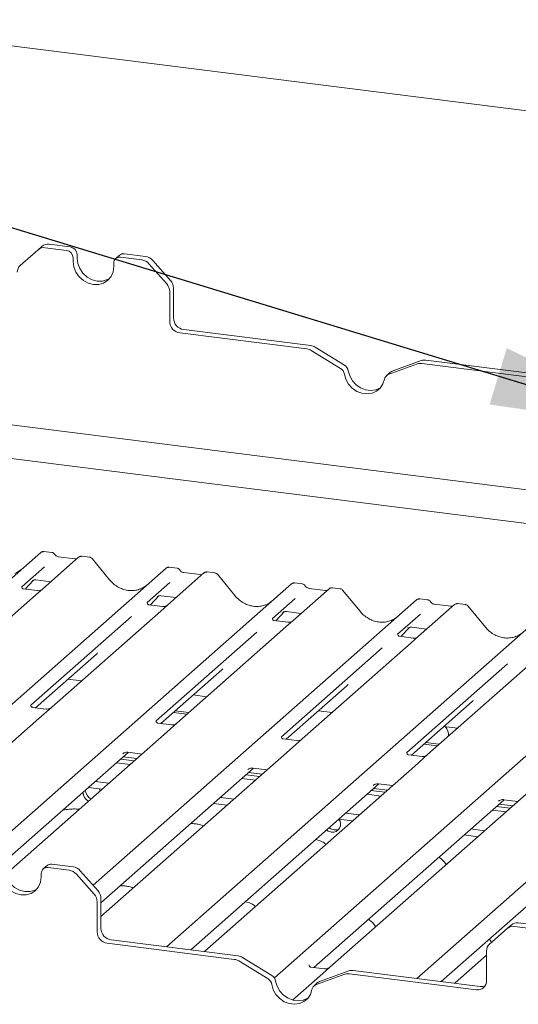
# Model space of a CAD drawing. Units: millimetres. Extents: x 5 to 415, y -14 to 292.
# Drawn here: x 312 to 321, y 210 to 227 of the extents above; entities that cross this region are included whole.
import ezdxf

# ---------------------------------------------------------------- set-up
doc = ezdxf.new("R2010")
doc.units = ezdxf.units.MM
doc.layers.add('BEMAßUNG', color=96, linetype='Continuous')

msp = doc.modelspace()

# ---------------------------------------------------------------- linework, layer by layer
at = {"color": 7, "linetype": 'Continuous', "lineweight": 15}
for p, q in [((328.79892, 224.19267), (309.48549, 226.62593)), ((312.70798, 222.76079), (312.40148, 222.49048)), ((312.70798, 222.76079), (312.77427, 222.81925)), ((313.19782, 222.75085), (312.832, 222.79694)), ((313.26412, 222.80932), (312.89829, 222.85541)), ((313.31475, 222.61827), (313.31475, 222.55934)), ((313.38104, 222.67673), (313.38104, 222.61781)), ((314.11685, 222.66736), (314.05056, 222.6089)), ((314.49907, 222.58691), (314.13324, 222.633)), ((314.56536, 222.64538), (314.19953, 222.69147)), ((314.01631, 222.47096), (314.01631, 222.52988)), ((314.92959, 222.17197), (314.62308, 222.51951)), ((314.68938, 222.57797), (314.99588, 222.23043)), ((315.04725, 222.09896), (315.04725, 221.58293)), ((314.98096, 222.0405), (314.98096, 221.52446)), ((315.15635, 221.32559), (317.34933, 221.0493)), ((315.22264, 221.38405), (317.41562, 221.10776)), ((317.99851, 220.76886), (317.49221, 221.08037)), ((317.93222, 220.7104), (317.42592, 221.0219)), ((319.25928, 220.79092), (318.75299, 220.60699)), ((319.32558, 220.84939), (318.81928, 220.66546)), ((319.33588, 220.79902), (321.52886, 220.52273)), ((319.40217, 220.85748), (321.59515, 220.58119)), ((318.78766, 220.64675), (318.72137, 220.58829)), ((307.90704, 220.28847), (338.12292, 216.48163)), ((337.54325, 215.9704), (309.58638, 219.49264)), ((306.27135, 211.82136), (312.75498, 217.53938)), ((312.75498, 217.53938), (312.7553, 217.53967)), ((312.94503, 217.5388), (312.80839, 217.55601)), ((313.40937, 217.45693), (312.78826, 216.90917)), ((313.34317, 217.42737), (313.06009, 217.46303)), ((313.41069, 217.45804), (313.40857, 217.45622)), ((313.59952, 217.45634), (313.46288, 217.47355)), ((313.9414, 217.06775), (313.64096, 217.43347)), ((307.79157, 210.98182), (314.91812, 217.26685)), ((312.81919, 217.29113), (312.4275, 216.94569)), ((314.91812, 217.26685), (314.91845, 217.26714)), ((315.57251, 217.1844), (314.95141, 216.63664)), ((315.10818, 217.26626), (314.97153, 217.28348)), ((315.50632, 217.15484), (315.22323, 217.1905)), ((315.57384, 217.18551), (315.57171, 217.18369)), ((315.76267, 217.18381), (315.62602, 217.20102)), ((316.10455, 216.79522), (315.80411, 217.16094)), ((311.76691, 212.3075), (317.08127, 216.99432)), ((312.48503, 216.90486), (312.63012, 217.0596)), ((312.60567, 217.04694), (312.6069, 217.04824)), ((312.67063, 217.06423), (312.9274, 217.03188)), ((314.98234, 217.0186), (314.59065, 216.67316)), ((317.08127, 216.99432), (317.08159, 216.9946)), ((317.27132, 216.99373), (317.13468, 217.01095)), ((312.4314, 216.9503), (312.42786, 216.94655)), ((312.69253, 216.87872), (312.45901, 216.90814)), ((312.78826, 216.90917), (312.66279, 216.79851)), ((317.73566, 216.91187), (317.11455, 216.36411)), ((317.66947, 216.88231), (317.38638, 216.91797)), ((317.387, 216.91787), (317.38638, 216.91797)), ((317.66947, 216.88231), (317.66863, 216.88238)), ((317.73698, 216.91298), (317.73486, 216.91116)), ((317.92581, 216.91128), (317.78917, 216.92849)), ((318.26769, 216.52269), (317.96725, 216.88841)), ((312.66279, 216.79851), (310.78085, 215.1388)), ((313.6578, 211.79486), (319.24441, 216.72179)), ((314.59454, 216.67777), (314.59101, 216.67402)), ((314.85567, 216.60619), (314.62215, 216.63561)), ((314.64818, 216.63233), (314.79327, 216.78707)), ((314.76881, 216.77441), (314.77398, 216.77944)), ((314.95141, 216.63664), (314.82593, 216.52598)), ((314.83378, 216.7917), (315.09054, 216.75935)), ((317.14548, 216.74607), (316.75379, 216.40063)), ((319.24441, 216.72179), (319.24474, 216.72207)), ((319.8988, 216.63934), (319.2777, 216.09158)), ((319.43447, 216.7212), (319.29782, 216.73842)), ((319.83261, 216.60978), (319.54952, 216.64544)), ((319.55014, 216.64534), (319.54952, 216.64544)), ((319.90013, 216.64045), (319.898, 216.63863)), ((320.08896, 216.63875), (319.95231, 216.65596)), ((314.82593, 216.52598), (312.944, 214.86627)), ((316.81132, 216.3598), (316.95641, 216.51454)), ((316.93196, 216.50188), (316.93712, 216.50691)), ((316.99692, 216.51917), (317.25369, 216.48682)), ((319.30863, 216.47353), (318.91694, 216.1281)), ((319.83261, 216.60978), (319.83178, 216.60985)), ((320.43084, 216.25016), (320.1304, 216.61588)), ((314.32099, 216.43534), (312.58305, 214.90262)), ((314.92394, 210.73124), (321.40756, 216.44926)), ((316.75769, 216.40524), (316.75415, 216.40149)), ((317.01882, 216.33366), (316.7853, 216.36308)), ((317.11455, 216.36411), (316.98908, 216.25345)), ((316.48414, 216.16281), (314.7462, 214.63009)), ((316.98908, 216.25345), (315.10714, 214.59374)), ((316.78859, 210.19546), (323.5707, 216.17672)), ((318.92083, 216.13271), (318.9173, 216.12896)), ((318.97447, 216.08727), (319.11956, 216.24201)), ((319.0951, 216.22935), (319.10027, 216.23438)), ((319.16007, 216.24664), (319.41683, 216.21429)), ((319.15222, 215.98092), (317.27029, 214.32121)), ((319.18196, 216.06113), (318.94844, 216.09055)), ((319.2777, 216.09158), (319.15222, 215.98092)), ((318.64728, 215.89028), (316.90934, 214.35756)), ((319.25023, 210.18618), (325.73385, 215.90419)), ((312.66671, 214.8587), (313.71588, 215.78398)), ((320.81043, 215.61775), (319.07249, 214.08503)), ((321.31537, 215.70839), (319.43344, 214.04868)), ((314.82985, 214.58617), (315.87903, 215.51145)), ((313.22475, 215.35084), (313.45986, 215.32122)), ((316.993, 214.31364), (318.04217, 215.23892)), ((315.3879, 215.07831), (315.62301, 215.04869)), ((319.15615, 214.04111), (320.20532, 214.96639)), ((312.84827, 214.83582), (312.61513, 214.8652)), ((312.944, 214.86627), (312.72194, 214.67043)), ((315.04456, 214.77552), (315.27968, 214.7459)), ((315.07771, 214.80476), (315.31282, 214.77513)), ((317.55104, 214.80578), (317.78616, 214.77616)), ((312.72194, 214.67043), (309.09568, 211.47237)), ((315.01141, 214.56329), (314.77827, 214.59267)), ((315.10714, 214.59374), (314.88508, 214.3979)), ((319.71419, 214.53325), (319.9493, 214.50363)), ((314.88508, 214.3979), (312.14378, 211.9803)), ((317.17456, 214.29076), (316.94142, 214.32014)), ((317.27029, 214.32121), (317.04823, 214.12537)), ((319.404, 214.25969), (319.62607, 214.23172)), ((312.11796, 212.1945), (314.26528, 214.08826)), ((317.04823, 214.12537), (313.79479, 211.25611)), ((314.25884, 214.08907), (314.50039, 214.05864)), ((319.37085, 214.23046), (319.59292, 214.20248)), ((319.59292, 214.20248), (319.60641, 214.20123)), ((319.62607, 214.23172), (319.63956, 214.23046)), ((314.13515, 213.9735), (314.37027, 213.94388)), ((314.1699, 214.06428), (314.17679, 214.07099)), ((314.17935, 214.01247), (314.41446, 213.98285)), ((319.3377, 214.01823), (319.10456, 214.0476)), ((319.43344, 214.04868), (319.21137, 213.85284)), ((313.79479, 211.49308), (316.42842, 213.81573)), ((314.29802, 213.88016), (314.06291, 213.90979)), ((319.21137, 213.85284), (315.58511, 210.65478)), ((316.33304, 213.79175), (316.33993, 213.79846)), ((316.42198, 213.81654), (316.66354, 213.78611)), ((313.69321, 213.58374), (313.92832, 213.55412)), ((316.46117, 213.60763), (316.22606, 213.63726)), ((316.2983, 213.70097), (316.53341, 213.67135)), ((316.34249, 213.73994), (316.57761, 213.71032)), ((321.37452, 213.58031), (317.74826, 210.38225)), ((313.57714, 213.48051), (313.8114, 213.451)), ((313.78095, 213.42415), (313.76347, 213.45704)), ((315.34321, 210.67841), (318.59157, 213.5432)), ((318.46144, 213.42844), (318.69656, 213.39881)), ((318.49619, 213.51922), (318.50308, 213.52593)), ((318.50564, 213.46741), (318.74075, 213.43779)), ((318.58513, 213.54401), (318.82668, 213.51358)), ((315.85636, 213.31121), (316.09147, 213.28159)), ((317.47097, 210.37468), (320.75471, 213.27067)), ((318.62432, 213.3351), (318.3892, 213.36472)), ((320.65933, 213.24669), (320.66623, 213.2534)), ((320.74828, 213.27148), (320.98983, 213.24104)), ((315.73943, 213.20809), (315.97454, 213.17847)), ((320.78746, 213.06257), (320.55235, 213.09219)), ((320.62459, 213.15591), (320.8597, 213.12628)), ((320.66878, 213.19488), (320.9039, 213.16526)), ((317.90257, 212.93556), (318.13769, 212.90594)), ((318.0195, 213.03868), (318.25462, 213.00906)), ((319.6695, 210.13335), (322.91786, 212.99814)), ((320.18265, 212.76615), (320.41776, 212.73653)), ((320.06572, 212.66303), (320.30083, 212.63341)), ((312.86439, 212.13471), (312.7981, 212.07625)), ((313.24661, 212.05426), (312.88078, 212.10035)), ((313.3129, 212.11272), (312.94707, 212.15881)), ((312.76385, 211.9383), (312.76385, 211.99723)), ((313.67713, 211.63931), (313.37063, 211.98686)), ((313.43692, 212.04532), (313.74342, 211.69778)), ((313.79479, 211.56631), (313.79479, 211.05027)), ((313.7285, 211.50784), (313.7285, 210.99181)), ((320.80966, 211.04963), (320.50316, 210.77932)), ((320.80966, 211.04963), (320.87595, 211.10809)), ((321.29951, 211.03969), (320.93368, 211.08578)), ((321.3658, 211.09815), (320.99997, 211.14424)), ((313.90389, 210.79294), (316.09687, 210.51665)), ((313.97018, 210.8514), (316.16316, 210.57511)), ((315.22825, 210.69591), (315.22557, 210.69324)), ((315.58511, 210.65478), (315.57833, 210.64879)), ((316.74605, 210.23621), (316.23976, 210.54771)), ((320.45179, 210.58629), (319.91141, 210.10972)), ((320.45179, 210.14475), (320.45179, 210.66079)), ((316.67976, 210.17775), (316.17346, 210.48925)), ((317.3914, 210.42338), (317.38786, 210.41963)), ((317.65253, 210.3518), (317.41901, 210.38122)), ((317.74826, 210.38225), (317.62279, 210.27159)), ((317.62279, 210.27159), (317.10254, 209.81278)), ((318.00683, 210.25827), (317.50053, 210.07434)), ((318.07312, 210.31673), (317.56682, 210.1328)), ((318.08342, 210.26636), (320.2764, 209.99008)), ((318.14971, 210.32483), (320.34269, 210.04854)), ((317.53521, 210.1141), (317.46891, 210.05564)), ((319.55454, 210.15085), (319.55186, 210.14817)), ((319.91141, 210.10972), (319.90462, 210.10373))]:
    msp.add_line(p, q, dxfattribs=at)
at = {"color": 7, "linetype": 'Continuous', "lineweight": 15, "flags": 128}
for points in [[(313.38104, 222.61781), (313.393, 222.5248), (313.42804, 222.43511), (313.48378, 222.35486), (313.55643, 222.28953), (313.64103, 222.24355), (313.73182, 222.22006), (313.82261, 222.22067), (313.90721, 222.24533), (313.94449, 222.26565)], [(313.31475, 222.55934), (313.3267, 222.46633), (313.36175, 222.37665), (313.41749, 222.2964), (313.49014, 222.23106), (313.57474, 222.18508), (313.66553, 222.1616), (313.75632, 222.16221), (313.84092, 222.18687), (313.91357, 222.2339), (313.96932, 222.3001), (314.00436, 222.38096), (314.01631, 222.47096)], [(317.99652, 220.61549), (318.02225, 220.52586), (318.06884, 220.44298), (318.13324, 220.37223), (318.21128, 220.31824), (318.29786, 220.28451), (318.38735, 220.27323), (318.47393, 220.28515), (318.55196, 220.31948), (318.61637, 220.37399), (318.66296, 220.44514), (318.68869, 220.52829)], [(318.06281, 220.67396), (318.08854, 220.58432), (318.13513, 220.50144), (318.19953, 220.4307), (318.27757, 220.3767), (318.36415, 220.34297), (318.45364, 220.33169), (318.54022, 220.34361), (318.61825, 220.37794), (318.62156, 220.38004)], [(317.68908, 212.74728), (317.71905, 212.72783), (317.77501, 212.71024)], [(317.73328, 212.78626), (317.76324, 212.76681), (317.81921, 212.74921)], [(317.81921, 212.74921), (317.87517, 212.7527), (317.90441, 212.76421)], [(312.12858, 212.08515), (312.14054, 211.99214), (312.17558, 211.90246), (312.23133, 211.82221), (312.30397, 211.75687), (312.38858, 211.71089), (312.47936, 211.68741), (312.57015, 211.68801), (312.65475, 211.71268), (312.69203, 211.733)], [(312.06229, 212.02669), (312.07425, 211.93368), (312.10929, 211.84399), (312.16503, 211.76375), (312.23768, 211.69841), (312.32228, 211.65243), (312.41307, 211.62894), (312.50386, 211.62955), (312.58846, 211.65421), (312.66111, 211.70125), (312.71686, 211.76745), (312.7519, 211.8483), (312.76385, 211.9383)], [(316.74406, 210.08284), (316.76979, 209.99321), (316.81638, 209.91032), (316.88078, 209.83958), (316.95882, 209.78558), (317.0454, 209.75185), (317.13489, 209.74058), (317.22147, 209.75249), (317.29951, 209.78682), (317.36391, 209.84134), (317.4105, 209.91248), (317.43623, 209.99563)], [(316.81035, 210.1413), (316.83608, 210.05167), (316.88267, 209.96878), (316.94708, 209.89804), (317.02511, 209.84405), (317.11169, 209.81031), (317.20118, 209.79904), (317.28776, 209.81096), (317.3658, 209.84529), (317.36911, 209.84738)]]:
    msp.add_lwpolyline(points, dxfattribs=at)
at = {"color": 7, "linetype": 'Continuous', "lineweight": 15}
for centre, radius, start, end in [((312.80982, 222.64223), 0.1563, 81.841587, 130.661207), ((312.87611, 222.70069), 0.1563, 81.841587, 130.661207), ((313.17826, 222.61575), 0.13651, 1.058709, 81.760535), ((313.24455, 222.67421), 0.13651, 1.058709, 81.760535), ((314.11802, 222.5324), 0.10174, 81.398635, 181.420609), ((314.18474, 222.58832), 0.1042, 81.841587, 130.661207), ((314.47133, 222.38807), 0.20077, 40.895791, 82.058156), ((314.53762, 222.44654), 0.20077, 40.895791, 82.058156), ((312.50638, 222.37462), 0.1563, 132.158037, 180.977657), ((314.78021, 222.03783), 0.20077, 0.761089, 41.923454), ((314.8465, 222.09629), 0.20077, 0.761089, 41.923454), ((315.25199, 221.58671), 0.20477, 181.058709, 261.760535), ((315.18569, 221.52825), 0.20477, 181.058709, 261.760535), ((317.39051, 220.9168), 0.19261, 58.127316, 82.508797), ((317.32422, 220.85834), 0.19261, 58.127316, 82.508797), ((317.926, 220.6505), 0.1388, 9.72775, 58.508212), ((319.31434, 220.63643), 0.16401, 82.454654, 109.615134), ((319.38063, 220.6949), 0.16401, 82.454654, 109.615134), ((317.85971, 220.59204), 0.1388, 9.72775, 58.508212), ((318.78734, 220.51331), 0.09978, 110.135242, 171.368459), ((318.85275, 220.5728), 0.09852, 109.861017, 131.350433), ((312.78892, 217.49986), 0.0521, 81.841587, 130.661207), ((312.79042, 217.49899), 0.05374, 82.627645, 130.810808), ((313.44526, 217.41646), 0.05411, 82.763885, 129.737753), ((314.95207, 217.22733), 0.0521, 81.841587, 130.661207), ((314.95357, 217.22646), 0.05374, 82.627645, 130.810808), ((315.60841, 217.14393), 0.05411, 82.763885, 129.737753), ((317.11521, 216.9548), 0.0521, 81.841587, 130.661207), ((317.11672, 216.95393), 0.05374, 82.627645, 130.810808), ((317.77155, 216.8714), 0.05411, 82.763885, 129.737753), ((319.27836, 216.68227), 0.0521, 81.841587, 130.661207), ((319.27986, 216.6814), 0.05374, 82.627645, 130.810808), ((319.9347, 216.59887), 0.05411, 82.763885, 129.737753), ((319.56615, 214.38101), 0.23124, 357.121126, 39.975693), ((313.70839, 213.44163), 0.18043, 181.14317, 241.205966), ((313.6642, 213.40266), 0.18043, 181.14317, 241.205966), ((317.78927, 212.85206), 0.14254, 264.259031, 36.451233), ((312.86556, 211.99975), 0.10174, 81.398635, 181.420609), ((312.93229, 212.05567), 0.1042, 81.841587, 130.661207), ((313.21887, 211.85542), 0.20077, 40.895791, 82.058156), ((313.28516, 211.91388), 0.20077, 40.895791, 82.058156), ((313.52775, 211.50518), 0.20077, 0.761089, 41.923454), ((313.59404, 211.56364), 0.20077, 0.761089, 41.923454), ((313.99953, 211.05406), 0.20477, 181.058709, 261.760535), ((320.9115, 210.93106), 0.1563, 81.841587, 130.661207), ((320.97779, 210.98953), 0.1563, 81.841587, 130.661207), ((313.93324, 210.99559), 0.20477, 181.058709, 261.760535), ((320.60806, 210.66345), 0.1563, 132.158037, 180.977657), ((316.13805, 210.38414), 0.19261, 58.127316, 82.508797), ((316.07176, 210.32568), 0.19261, 58.127316, 82.508797), ((316.60725, 210.05939), 0.1388, 9.72775, 58.508212), ((316.67354, 210.11785), 0.1388, 9.72775, 58.508212), ((318.06188, 210.10378), 0.16401, 82.454654, 109.615134), ((318.12817, 210.16224), 0.16401, 82.454654, 109.615134), ((317.53488, 209.98066), 0.09978, 110.135242, 171.368459), ((317.60029, 210.04014), 0.09852, 109.861017, 131.350433), ((320.29922, 210.14097), 0.15261, 261.398635, 1.420609), ((320.36439, 210.20872), 0.16165, 262.286371, 293.580731)]:
    msp.add_arc(centre, radius, start, end, dxfattribs=at)
for centre, major_axis, ratio, start_param, end_param in [((312.11415, 217.64089), (-0.22447, 0.44987), 0.91341487, 3.06791717, 3.37988787), ((314.27729, 217.36835), (-0.22447, 0.44987), 0.91341487, 3.06791717, 3.37988787), ((316.44044, 217.09582), (-0.22447, 0.44987), 0.91341487, 3.06791717, 3.37988787), ((318.60358, 216.82329), (-0.22447, 0.44987), 0.91341487, 3.06791717, 3.37988787), ((320.76673, 216.55076), (-0.22447, 0.44987), 0.91341487, 3.06791717, 3.37988787), ((313.46129, 216.05946), (0.27205, -0.25865), 0.85686568, 6.20780671, 6.29507317), ((315.62444, 215.78692), (0.27205, -0.25865), 0.85686568, 6.20780671, 6.29507317), ((317.78758, 215.51439), (0.27205, -0.25865), 0.85686568, 6.20780671, 6.29507317), ((319.95073, 215.24186), (0.27205, -0.25865), 0.85686568, 6.20780671, 6.29507317)]:
    msp.add_ellipse(centre, major_axis=major_axis, ratio=ratio, start_param=start_param, end_param=end_param, dxfattribs=at)
for points, knots in [([(312.80935, 217.55537), (312.80823, 217.55569), (312.79931, 217.55828), (312.78092, 217.55494), (312.76425, 217.54721), (312.7566, 217.54076), (312.7553, 217.53967)], [0, 0, 0, 0, 0.06027454, 0.48235654, 0.91254702, 1, 1, 1, 1]), ([(312.9902, 217.50922), (312.98736, 217.51359), (312.98031, 217.52443), (312.96384, 217.53505), (312.95057, 217.53723), (312.94491, 217.53815)], [0, 0, 0, 0, 0.27949798, 0.69245984, 1, 1, 1, 1]), ([(313.06009, 217.46303), (313.05558, 217.46383), (313.04244, 217.46617), (313.01917, 217.47765), (313.00022, 217.49554), (312.99197, 217.5081), (312.99004, 217.51104)], [0, 0, 0, 0, 0.17964884, 0.52395871, 0.88853061, 1, 1, 1, 1]), ([(313.3789, 217.43438), (313.37454, 217.43179), (313.36449, 217.42581), (313.35088, 217.4268), (313.34317, 217.42737)], [0, 0, 0, 0, 0.43369018, 1, 1, 1, 1]), ([(313.46287, 217.47259), (313.46003, 217.47321), (313.44922, 217.47559), (313.42949, 217.47033), (313.4125, 217.46183), (313.4066, 217.45384), (313.40586, 217.45284)], [0, 0, 0, 0, 0.13780127, 0.52642118, 0.94030225, 1, 1, 1, 1]), ([(313.64025, 217.4328), (313.63832, 217.43549), (313.63189, 217.44446), (313.61705, 217.4531), (313.6043, 217.45486), (313.59922, 217.45556)], [0, 0, 0, 0, 0.20425876, 0.682667, 1, 1, 1, 1]), ([(314.97249, 217.28284), (314.97138, 217.28316), (314.96245, 217.28575), (314.94407, 217.28241), (314.9274, 217.27468), (314.91974, 217.26823), (314.91845, 217.26714)], [0, 0, 0, 0, 0.06027454, 0.48235654, 0.91254702, 1, 1, 1, 1]), ([(315.15334, 217.23669), (315.1505, 217.24106), (315.14346, 217.2519), (315.12699, 217.26252), (315.11372, 217.2647), (315.10805, 217.26562)], [0, 0, 0, 0, 0.27949798, 0.69245984, 1, 1, 1, 1]), ([(315.22323, 217.1905), (315.21873, 217.1913), (315.20558, 217.19364), (315.18231, 217.20512), (315.16337, 217.22301), (315.15512, 217.23557), (315.15318, 217.23851)], [0, 0, 0, 0, 0.17964884, 0.52395871, 0.88853061, 1, 1, 1, 1]), ([(315.54205, 217.16185), (315.53769, 217.15926), (315.52764, 217.15328), (315.51403, 217.15427), (315.50632, 217.15484)], [0, 0, 0, 0, 0.43369018, 1, 1, 1, 1]), ([(315.62601, 217.20006), (315.62318, 217.20068), (315.61236, 217.20306), (315.59264, 217.1978), (315.57564, 217.1893), (315.56975, 217.18131), (315.569, 217.18031)], [0, 0, 0, 0, 0.137801268, 0.526421181, 0.940302249, 1, 1, 1, 1]), ([(315.80339, 217.16027), (315.80147, 217.16295), (315.79504, 217.17193), (315.78019, 217.18057), (315.76745, 217.18233), (315.76236, 217.18303)], [0, 0, 0, 0, 0.20425876, 0.682667, 1, 1, 1, 1]), ([(312.60673, 217.04847), (312.60673, 217.04847), (312.60601, 217.04785), (312.60779, 217.04936), (312.61261, 217.0525), (312.62385, 217.05866), (312.64358, 217.06434), (312.66185, 217.06678), (312.67112, 217.06394), (312.67179, 217.06373)], [0, 0, 0, 0, 0.00007344, 0.15466267, 0.26183554, 0.39530726, 0.67005801, 0.97591874, 1, 1, 1, 1]), ([(314.47587, 216.90858), (314.44966, 216.89957), (314.39534, 216.88091), (314.30583, 216.87596), (314.21367, 216.88879), (314.12388, 216.92083), (314.04045, 216.97038), (313.98045, 217.02233), (313.95019, 217.05753), (313.9414, 217.06775)], [0, 0, 0, 0, 0.14848426, 0.30774447, 0.46603006, 0.62333899, 0.77992554, 0.93610536, 1, 1, 1, 1]), ([(317.13561, 217.01031), (317.1345, 217.01063), (317.12559, 217.01322), (317.10721, 217.00987), (317.09054, 217.00215), (317.08289, 216.99569), (317.08159, 216.9946)], [0, 0, 0, 0, 0.059817639, 0.482104862, 0.912504496, 1, 1, 1, 1]), ([(317.31649, 216.96416), (317.31365, 216.96853), (317.30661, 216.97937), (317.29013, 216.98999), (317.27686, 216.99216), (317.2712, 216.99309)], [0, 0, 0, 0, 0.27949798, 0.69245984, 1, 1, 1, 1]), ([(312.45956, 216.90849), (312.45841, 216.9085), (312.45061, 216.90859), (312.44465, 216.913), (312.43288, 216.91906), (312.42704, 216.94297), (312.42847, 216.94669), (312.42889, 216.94777)], [0, 0, 0, 0, 0.0349354, 0.237462, 0.53108904, 0.86328881, 1, 1, 1, 1]), ([(312.77902, 216.9006), (312.77911, 216.90067), (312.77932, 216.90083), (312.77535, 216.89783), (312.76564, 216.8916), (312.74375, 216.88179), (312.7172, 216.87526), (312.69853, 216.87935), (312.69301, 216.88056)], [0, 0, 0, 0, 0.07675951, 0.17415061, 0.29131795, 0.49169711, 0.84992352, 1, 1, 1, 1]), ([(317.38638, 216.91797), (317.38187, 216.91877), (317.36873, 216.92111), (317.34546, 216.93259), (317.32652, 216.95048), (317.31826, 216.96304), (317.31633, 216.96598)], [0, 0, 0, 0, 0.17964884, 0.52395871, 0.88853061, 1, 1, 1, 1]), ([(317.70519, 216.88932), (317.70083, 216.88673), (317.69078, 216.88075), (317.67717, 216.88174), (317.66947, 216.88231)], [0, 0, 0, 0, 0.433690181, 1, 1, 1, 1]), ([(317.78916, 216.92753), (317.78633, 216.92815), (317.77551, 216.93053), (317.75578, 216.92527), (317.73879, 216.91677), (317.73289, 216.90878), (317.73215, 216.90778)], [0, 0, 0, 0, 0.13780127, 0.52642118, 0.94030225, 1, 1, 1, 1]), ([(317.9667, 216.88753), (317.96473, 216.89029), (317.95825, 216.89934), (317.94331, 216.90805), (317.93053, 216.90982), (317.92542, 216.91052)], [0, 0, 0, 0, 0.20809522, 0.68307321, 1, 1, 1, 1]), ([(314.6227, 216.63596), (314.62155, 216.63597), (314.61375, 216.63606), (314.6078, 216.64046), (314.59602, 216.64653), (314.59019, 216.67044), (314.59162, 216.67416), (314.59204, 216.67524)], [0, 0, 0, 0, 0.0349354, 0.237462, 0.53108904, 0.86328881, 1, 1, 1, 1]), ([(314.76988, 216.77594), (314.76988, 216.77594), (314.76915, 216.77532), (314.77094, 216.77683), (314.77575, 216.77997), (314.78699, 216.78613), (314.80672, 216.79181), (314.825, 216.79425), (314.83426, 216.79141), (314.83494, 216.7912)], [0, 0, 0, 0, 0.00007344, 0.154662674, 0.261835543, 0.395307263, 0.670058007, 0.975918735, 1, 1, 1, 1]), ([(316.63901, 216.63605), (316.6128, 216.62704), (316.55848, 216.60838), (316.46898, 216.60343), (316.37682, 216.61626), (316.28703, 216.6483), (316.20359, 216.69785), (316.14359, 216.7498), (316.11333, 216.785), (316.10455, 216.79522)], [0, 0, 0, 0, 0.14848426, 0.30774447, 0.46603006, 0.62333899, 0.77992554, 0.93610536, 1, 1, 1, 1]), ([(319.29876, 216.73778), (319.29765, 216.7381), (319.28873, 216.74069), (319.27036, 216.73734), (319.25369, 216.72962), (319.24603, 216.72316), (319.24474, 216.72207)], [0, 0, 0, 0, 0.059817639, 0.482104862, 0.912504496, 1, 1, 1, 1]), ([(319.47964, 216.69163), (319.47679, 216.696), (319.46975, 216.70684), (319.45328, 216.71746), (319.44001, 216.71963), (319.43434, 216.72056)], [0, 0, 0, 0, 0.27949798, 0.69245984, 1, 1, 1, 1]), ([(319.54952, 216.64544), (319.54502, 216.64624), (319.53187, 216.64858), (319.50861, 216.66006), (319.48966, 216.67795), (319.48141, 216.69051), (319.47947, 216.69345)], [0, 0, 0, 0, 0.17964884, 0.52395871, 0.88853061, 1, 1, 1, 1]), ([(319.9523, 216.655), (319.94947, 216.65562), (319.93866, 216.658), (319.91893, 216.65274), (319.90194, 216.64423), (319.89604, 216.63625), (319.89529, 216.63525)], [0, 0, 0, 0, 0.13780127, 0.52642118, 0.94030225, 1, 1, 1, 1]), ([(320.12985, 216.615), (320.12787, 216.61776), (320.12139, 216.62681), (320.10646, 216.63552), (320.09368, 216.63728), (320.08856, 216.63799)], [0, 0, 0, 0, 0.20809522, 0.68307321, 1, 1, 1, 1]), ([(314.94217, 216.62807), (314.94226, 216.62814), (314.94246, 216.6283), (314.9385, 216.6253), (314.92878, 216.61907), (314.90689, 216.60926), (314.88035, 216.60273), (314.86167, 216.60682), (314.85616, 216.60803)], [0, 0, 0, 0, 0.07675951, 0.174150614, 0.291317948, 0.49169711, 0.849923522, 1, 1, 1, 1]), ([(316.93302, 216.50341), (316.93302, 216.50341), (316.9323, 216.50279), (316.93408, 216.5043), (316.9389, 216.50744), (316.95014, 216.5136), (316.96987, 216.51928), (316.98815, 216.52172), (316.99741, 216.51888), (316.99808, 216.51867)], [0, 0, 0, 0, 0.00007344, 0.15466267, 0.26183554, 0.39530726, 0.67005801, 0.97591874, 1, 1, 1, 1]), ([(318.80216, 216.36352), (318.77595, 216.35451), (318.72163, 216.33584), (318.63212, 216.3309), (318.53996, 216.34372), (318.45017, 216.37576), (318.36674, 216.42532), (318.30674, 216.47727), (318.27648, 216.51247), (318.26769, 216.52269)], [0, 0, 0, 0, 0.148484258, 0.307744474, 0.466030055, 0.623338992, 0.779925539, 0.936105361, 1, 1, 1, 1]), ([(319.86834, 216.61679), (319.86398, 216.6142), (319.85393, 216.60822), (319.84032, 216.60921), (319.83261, 216.60978)], [0, 0, 0, 0, 0.43369018, 1, 1, 1, 1]), ([(316.78585, 216.36342), (316.7847, 216.36344), (316.7769, 216.36353), (316.77094, 216.36793), (316.75917, 216.374), (316.75333, 216.39791), (316.75476, 216.40162), (316.75518, 216.40271)], [0, 0, 0, 0, 0.0349354, 0.237462, 0.53108904, 0.86328881, 1, 1, 1, 1]), ([(317.10531, 216.35554), (317.1054, 216.35561), (317.10561, 216.35577), (317.10164, 216.35277), (317.09193, 216.34654), (317.07004, 216.33673), (317.0435, 216.3302), (317.02482, 216.33429), (317.0193, 216.3355)], [0, 0, 0, 0, 0.07675951, 0.17415061, 0.29131795, 0.49169711, 0.84992352, 1, 1, 1, 1]), ([(318.94899, 216.09089), (318.94784, 216.09091), (318.94004, 216.091), (318.93409, 216.0954), (318.92231, 216.10147), (318.91648, 216.12538), (318.91791, 216.12909), (318.91833, 216.13018)], [0, 0, 0, 0, 0.0349354, 0.237462, 0.53108904, 0.86328881, 1, 1, 1, 1]), ([(319.09617, 216.23088), (319.09617, 216.23088), (319.09545, 216.23026), (319.09723, 216.23177), (319.10204, 216.23491), (319.11328, 216.24107), (319.13301, 216.24675), (319.15129, 216.24919), (319.16055, 216.24635), (319.16123, 216.24614)], [0, 0, 0, 0, 0.00007344, 0.15466267, 0.26183554, 0.39530726, 0.67005801, 0.97591874, 1, 1, 1, 1]), ([(320.9653, 216.09099), (320.93909, 216.08198), (320.88477, 216.06331), (320.79527, 216.05837), (320.70311, 216.07119), (320.61332, 216.10323), (320.52988, 216.15279), (320.46988, 216.20474), (320.43962, 216.23994), (320.43084, 216.25016)], [0, 0, 0, 0, 0.148484258, 0.307744474, 0.466030055, 0.623338992, 0.779925539, 0.936105361, 1, 1, 1, 1]), ([(319.26846, 216.08301), (319.26855, 216.08308), (319.26875, 216.08324), (319.26479, 216.08024), (319.25507, 216.07401), (319.23318, 216.0642), (319.20664, 216.05767), (319.18796, 216.06176), (319.18245, 216.06297)], [0, 0, 0, 0, 0.07675951, 0.17415061, 0.29131795, 0.49169711, 0.84992352, 1, 1, 1, 1]), ([(312.61561, 214.86559), (312.61429, 214.86561), (312.6063, 214.86572), (312.59955, 214.87021), (312.58855, 214.87796), (312.58142, 214.89799), (312.58576, 214.907), (312.58473, 214.90546), (312.58471, 214.90542)], [0, 0, 0, 0, 0.04066482, 0.24543593, 0.54401333, 0.84739572, 0.99573961, 1, 1, 1, 1]), ([(312.93483, 214.85776), (312.93495, 214.85785), (312.93524, 214.85809), (312.93212, 214.85567), (312.92383, 214.85016), (312.90298, 214.83995), (312.87561, 214.83241), (312.85518, 214.83646), (312.8487, 214.83774)], [0, 0, 0, 0, 0.058870438, 0.156492219, 0.266326557, 0.446440338, 0.824303959, 1, 1, 1, 1]), ([(314.77876, 214.59306), (314.77744, 214.59308), (314.76945, 214.59319), (314.7627, 214.59768), (314.7517, 214.60543), (314.74457, 214.62546), (314.7489, 214.63447), (314.74788, 214.63293), (314.74785, 214.63289)], [0, 0, 0, 0, 0.040664818, 0.24543593, 0.544013333, 0.847395721, 0.995739614, 1, 1, 1, 1]), ([(315.09798, 214.58523), (315.09809, 214.58532), (315.09839, 214.58556), (315.09527, 214.58314), (315.08697, 214.57763), (315.06612, 214.56742), (315.03876, 214.55987), (315.01833, 214.56392), (315.01185, 214.56521)], [0, 0, 0, 0, 0.05887044, 0.15649222, 0.26632656, 0.44644034, 0.82430396, 1, 1, 1, 1]), ([(316.9419, 214.32053), (316.94058, 214.32054), (316.93259, 214.32066), (316.92584, 214.32515), (316.91484, 214.3329), (316.90772, 214.35293), (316.91205, 214.36194), (316.91103, 214.3604), (316.911, 214.36036)], [0, 0, 0, 0, 0.04066482, 0.24543593, 0.54401333, 0.84739572, 0.99573961, 1, 1, 1, 1]), ([(317.26113, 214.3127), (317.26124, 214.31279), (317.26153, 214.31303), (317.25842, 214.31061), (317.25012, 214.3051), (317.22927, 214.29489), (317.2019, 214.28734), (317.18148, 214.29139), (317.17499, 214.29268)], [0, 0, 0, 0, 0.05887044, 0.15649222, 0.26632656, 0.44644034, 0.82430396, 1, 1, 1, 1]), ([(314.17265, 214.06745), (314.17265, 214.06744), (314.17187, 214.06678), (314.17386, 214.06845), (314.17923, 214.0721), (314.19226, 214.07965), (314.21606, 214.08798), (314.24115, 214.09216), (314.25598, 214.08851), (314.25963, 214.08761)], [0, 0, 0, 0, 0.00169425, 0.13335769, 0.23252836, 0.35499945, 0.6037611, 0.90231942, 1, 1, 1, 1]), ([(319.10505, 214.04799), (319.10373, 214.04801), (319.09574, 214.04813), (319.08899, 214.05262), (319.07799, 214.06037), (319.07086, 214.0804), (319.07519, 214.08941), (319.07417, 214.08787), (319.07414, 214.08783)], [0, 0, 0, 0, 0.040664818, 0.24543593, 0.544013333, 0.847395721, 0.995739614, 1, 1, 1, 1]), ([(319.42427, 214.04017), (319.42438, 214.04026), (319.42468, 214.0405), (319.42156, 214.03808), (319.41326, 214.03257), (319.39242, 214.02236), (319.36505, 214.01481), (319.34462, 214.01886), (319.33814, 214.02015)], [0, 0, 0, 0, 0.05887044, 0.15649222, 0.26632656, 0.44644034, 0.82430396, 1, 1, 1, 1]), ([(316.3358, 213.79492), (316.33579, 213.79491), (316.33502, 213.79425), (316.33701, 213.79592), (316.34238, 213.79957), (316.35541, 213.80712), (316.37921, 213.81545), (316.40429, 213.81963), (316.41912, 213.81598), (316.42278, 213.81507)], [0, 0, 0, 0, 0.001694252, 0.133357687, 0.232528363, 0.354999449, 0.603761102, 0.902319417, 1, 1, 1, 1]), ([(318.49895, 213.52239), (318.49894, 213.52238), (318.49816, 213.52171), (318.50015, 213.52339), (318.50552, 213.52704), (318.51855, 213.53459), (318.54235, 213.54292), (318.56744, 213.5471), (318.58227, 213.54344), (318.58593, 213.54254)], [0, 0, 0, 0, 0.00169425, 0.13335769, 0.23252836, 0.35499945, 0.6037611, 0.90231942, 1, 1, 1, 1]), ([(320.66209, 213.24986), (320.66208, 213.24985), (320.66131, 213.24918), (320.6633, 213.25086), (320.66867, 213.25451), (320.6817, 213.26206), (320.7055, 213.27039), (320.73058, 213.27457), (320.74542, 213.27091), (320.74907, 213.27001)], [0, 0, 0, 0, 0.00169425, 0.13335769, 0.23252836, 0.35499945, 0.6037611, 0.90231942, 1, 1, 1, 1]), ([(313.42123, 213.1069), (313.39665, 213.10886), (313.33822, 213.1135), (313.24375, 213.1065), (313.16962, 213.10001), (313.13622, 213.09093), (313.1336, 213.09021)], [0, 0, 0, 0, 0.24796086, 0.58948988, 0.96779757, 1, 1, 1, 1]), ([(315.56618, 212.81833), (315.54247, 212.82771), (315.49855, 212.8451), (315.42137, 212.85723), (315.37063, 212.8592), (315.34495, 212.8602)], [0, 0, 0, 0, 0.36705792, 0.67975856, 1, 1, 1, 1]), ([(317.67759, 212.50017), (317.67155, 212.50573), (317.64919, 212.52631), (317.59456, 212.55788), (317.53756, 212.57504), (317.50492, 212.58486)], [0, 0, 0, 0, 0.136487348, 0.505399316, 1, 1, 1, 1]), ([(319.75358, 212.15078), (319.75308, 212.15168), (319.73853, 212.17744), (319.703, 212.21754), (319.66329, 212.25708), (319.63455, 212.27358), (319.62823, 212.2772)], [0, 0, 0, 0, 0.01590589, 0.454860937, 0.880274878, 1, 1, 1, 1]), ([(314.35084, 211.7465), (314.32713, 211.75588), (314.28321, 211.77327), (314.20603, 211.7854), (314.15529, 211.78737), (314.12961, 211.78837)], [0, 0, 0, 0, 0.36705792, 0.67975856, 1, 1, 1, 1]), ([(316.46225, 211.42834), (316.45621, 211.4339), (316.43385, 211.45448), (316.37922, 211.48606), (316.32222, 211.50321), (316.28958, 211.51303)], [0, 0, 0, 0, 0.136487348, 0.505399316, 1, 1, 1, 1]), ([(318.53824, 211.07895), (318.53774, 211.07985), (318.52319, 211.10561), (318.48766, 211.14571), (318.44795, 211.18525), (318.41921, 211.20175), (318.4129, 211.20538)], [0, 0, 0, 0, 0.01590589, 0.45486094, 0.88027488, 1, 1, 1, 1]), ([(320.53699, 210.80915), (320.53295, 210.8167), (320.52176, 210.83758), (320.50756, 210.85399), (320.4985, 210.86446)], [0, 0, 0, 0, 0.361477693, 1, 1, 1, 1]), ([(317.41956, 210.38157), (317.41841, 210.38158), (317.41061, 210.38167), (317.40465, 210.38607), (317.39288, 210.39214), (317.38704, 210.41605), (317.38847, 210.41977), (317.38889, 210.42085)], [0, 0, 0, 0, 0.0349354, 0.237462, 0.53108904, 0.86328881, 1, 1, 1, 1]), ([(317.7378, 210.3728), (317.73706, 210.37224), (317.73508, 210.37075), (317.72544, 210.36454), (317.70387, 210.35496), (317.67719, 210.34833), (317.65852, 210.35243), (317.65301, 210.35364)], [0, 0, 0, 0, 0.078780354, 0.209478338, 0.432997571, 0.832592477, 1, 1, 1, 1])]:
    msp.add_open_spline(points, degree=3, knots=knots, dxfattribs=at)
at = {"layer": 'BEMAßUNG'}
msp.add_line((323.81236, 219.61518), (287.52066, 230.67175), dxfattribs=at)
msp.add_solid([(323.81236, 219.61518), (320.80174, 221.06344), (320.50565, 220.09154)], dxfattribs=at)

doc.saveas('drawing.dxf')
